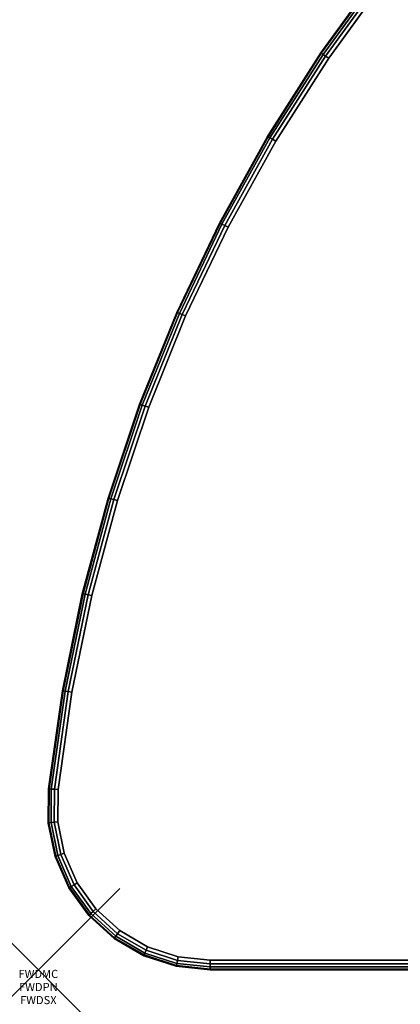
# Model space of a CAD drawing. Units: inches. Extents: x -0.2 to 40, y -0.4 to 20.
# Drawn here: x -0.2 to 4.4, y -0.4 to 11.7 of the extents above; entities that cross this region are included whole.
import ezdxf
from ezdxf.enums import TextEntityAlignment as Align

# ---------------------------------------------------------------- set-up
doc = ezdxf.new("R2010")
doc.units = ezdxf.units.IN
doc.header["$MEASUREMENT"] = 0
doc.header["$PDMODE"] = 3
doc.header["$PDSIZE"] = 1
for name, color, linetype in [('A-FURN-3-ATT', 7, 'Continuous'), ('A-FURN-3-NODE', 7, 'Continuous'), ('A-FURN-3-TABLE-SURFACE-BOTTOM', 255, 'Continuous'), ('A-FURN-3-TABLE-SURFACE-EDGE', 255, 'Continuous'), ('A-FURN-3-TABLE-SURFACE-TOP-HPL_TFL', 255, 'Continuous')]:
    doc.layers.add(name, color=color, linetype=linetype)
doc.styles.get("Standard").update_dxf_attribs({"font": 'arial.ttf'})

msp = doc.modelspace()

# ---------------------------------------------------------------- linework, layer by layer
at = {"layer": 'A-FURN-3-NODE'}
msp.add_point((0, 0), dxfattribs=at)
at = {"layer": 'A-FURN-3-TABLE-SURFACE-BOTTOM'}
for points, invisible_edges in [([(36.432, 11.193, 41.03), (3.568, 11.193, 41.03), (4.279, 12.171, 41.03), (35.721, 12.171, 41.03)], 5), ([(37.082, 10.174, 41.03), (2.918, 10.174, 41.03), (3.568, 11.193, 41.03), (36.432, 11.193, 41.03)], 5), ([(37.668, 9.117, 41.03), (2.332, 9.117, 41.03), (2.918, 10.174, 41.03), (37.082, 10.174, 41.03)], 5), ([(38.19, 8.027, 41.03), (1.81, 8.027, 41.03), (2.332, 9.117, 41.03), (37.668, 9.117, 41.03)], 5), ([(38.644, 6.907, 41.03), (1.356, 6.907, 41.03), (1.81, 8.027, 41.03), (38.19, 8.027, 41.03)], 5), ([(39.029, 5.761, 41.03), (0.971, 5.761, 41.03), (1.356, 6.907, 41.03), (38.644, 6.907, 41.03)], 5), ([(39.344, 4.594, 41.03), (0.656, 4.594, 41.03), (0.971, 5.761, 41.03), (39.029, 5.761, 41.03)], 5), ([(39.587, 3.41, 41.03), (0.413, 3.41, 41.03), (0.656, 4.594, 41.03), (39.344, 4.594, 41.03)], 5), ([(39.758, 2.214, 41.03), (0.242, 2.214, 41.03), (0.413, 3.41, 41.03), (39.587, 3.41, 41.03)], 5), ([(39.762, 1.818, 41.03), (0.238, 1.818, 41.03), (0.242, 2.214, 41.03), (39.758, 2.214, 41.03)], 5), ([(39.682, 1.431, 41.03), (0.318, 1.431, 41.03), (0.238, 1.818, 41.03), (39.762, 1.818, 41.03)], 5), ([(39.524, 1.068, 41.03), (0.476, 1.068, 41.03), (0.318, 1.431, 41.03), (39.682, 1.431, 41.03)], 5), ([(39.293, 0.747, 41.03), (0.707, 0.747, 41.03), (0.476, 1.068, 41.03), (39.524, 1.068, 41.03)], 5), ([(39, 0.481, 41.03), (1, 0.481, 41.03), (0.707, 0.747, 41.03), (39.293, 0.747, 41.03)], 5), ([(38.658, 0.283, 41.03), (1.342, 0.283, 41.03), (1, 0.481, 41.03), (39, 0.481, 41.03)], 5), ([(38.282, 0.16, 41.03), (1.718, 0.16, 41.03), (1.342, 0.283, 41.03), (38.658, 0.283, 41.03)], 5), ([(37.889, 0.118, 41.03), (2.111, 0.118, 41.03), (1.718, 0.16, 41.03), (38.282, 0.16, 41.03)], 4)]:
    msp.add_3dface(points, dxfattribs=dict(at, invisible_edges=invisible_edges))
at = {"layer": 'A-FURN-3-TABLE-SURFACE-TOP-HPL_TFL'}
for points, invisible_edges in [([(4.279, 12.171, 42.03), (3.568, 11.193, 42.03), (36.432, 11.193, 42.03), (35.721, 12.171, 42.03)], 10), ([(3.568, 11.193, 42.03), (2.918, 10.174, 42.03), (37.082, 10.174, 42.03), (36.432, 11.193, 42.03)], 10), ([(2.918, 10.174, 42.03), (2.332, 9.117, 42.03), (37.668, 9.117, 42.03), (37.082, 10.174, 42.03)], 10), ([(2.332, 9.117, 42.03), (1.81, 8.027, 42.03), (38.19, 8.027, 42.03), (37.668, 9.117, 42.03)], 10), ([(1.81, 8.027, 42.03), (1.356, 6.907, 42.03), (38.644, 6.907, 42.03), (38.19, 8.027, 42.03)], 10), ([(1.356, 6.907, 42.03), (0.971, 5.761, 42.03), (39.029, 5.761, 42.03), (38.644, 6.907, 42.03)], 10), ([(0.971, 5.761, 42.03), (0.656, 4.594, 42.03), (39.344, 4.594, 42.03), (39.029, 5.761, 42.03)], 10), ([(0.656, 4.594, 42.03), (0.413, 3.41, 42.03), (39.587, 3.41, 42.03), (39.344, 4.594, 42.03)], 10), ([(0.413, 3.41, 42.03), (0.242, 2.214, 42.03), (39.758, 2.214, 42.03), (39.587, 3.41, 42.03)], 10), ([(0.242, 2.214, 42.03), (0.238, 1.818, 42.03), (39.762, 1.818, 42.03), (39.758, 2.214, 42.03)], 10), ([(0.238, 1.818, 42.03), (0.318, 1.431, 42.03), (39.682, 1.431, 42.03), (39.762, 1.818, 42.03)], 10), ([(0.318, 1.431, 42.03), (0.476, 1.068, 42.03), (39.524, 1.068, 42.03), (39.682, 1.431, 42.03)], 10), ([(0.476, 1.068, 42.03), (0.707, 0.747, 42.03), (39.293, 0.747, 42.03), (39.524, 1.068, 42.03)], 10), ([(0.707, 0.747, 42.03), (1, 0.481, 42.03), (39, 0.481, 42.03), (39.293, 0.747, 42.03)], 10), ([(1, 0.481, 42.03), (1.342, 0.283, 42.03), (38.658, 0.283, 42.03), (39, 0.481, 42.03)], 10), ([(1.342, 0.283, 42.03), (1.718, 0.16, 42.03), (38.282, 0.16, 42.03), (38.658, 0.283, 42.03)], 10), ([(1.718, 0.16, 42.03), (2.111, 0.118, 42.03), (37.889, 0.118, 42.03), (38.282, 0.16, 42.03)], 8)]:
    msp.add_3dface(points, dxfattribs=dict(at, invisible_edges=invisible_edges))

# ---------------------------------------------------------------- texts
at = {"layer": 'A-FURN-3-ATT', "flags": 1}
for tag, text, p in [('FWDMC', 'FFA', (0, 0)), ('FWDPN', 'FNHR218F', (0, -0.161)), ('FWDSX', 'TFL TOP', (0, -0.321))]:
    msp.add_attdef(tag, text=text, height=0.1, dxfattribs=at).set_placement(p, align=Align.TOP_CENTER)

# ---------------------------------------------------------------- meshes
at = {"layer": 'A-FURN-3-TABLE-SURFACE-EDGE'}
mesh = msp.add_polymesh((9, 9), dxfattribs=at)
for k, corner in enumerate([(3.568, 11.193, 41.03), (3.53, 11.218, 41.039), (3.498, 11.238, 41.065), (3.476, 11.252, 41.103), (3.469, 11.257, 41.148), (3.469, 11.257, 41.912), (3.476, 11.252, 41.957), (3.498, 11.238, 41.995), (3.53, 11.218, 42.021), (4.279, 12.171, 41.03), (4.242, 12.198, 41.039), (4.211, 12.22, 41.065), (4.191, 12.235, 41.103), (4.183, 12.241, 41.148), (4.183, 12.241, 41.912), (4.191, 12.235, 41.957), (4.211, 12.22, 41.995), (4.242, 12.198, 42.021), (5.047, 13.104, 41.03), (5.013, 13.133, 41.039), (4.983, 13.157, 41.065), (4.963, 13.174, 41.103), (4.957, 13.179, 41.148), (4.957, 13.179, 41.912), (4.963, 13.174, 41.957), (4.983, 13.157, 41.995), (5.013, 13.133, 42.021), (5.871, 13.988, 41.03), (5.838, 14.019, 41.039), (5.81, 14.045, 41.065), (5.792, 14.063, 41.103), (5.785, 14.069, 41.148), (5.785, 14.069, 41.912), (5.792, 14.063, 41.957), (5.81, 14.045, 41.995), (5.838, 14.019, 42.021), (6.747, 14.821, 41.03), (6.716, 14.854, 41.039), (6.69, 14.882, 41.065), (6.673, 14.901, 41.103), (6.667, 14.907, 41.148), (6.667, 14.907, 41.912), (6.673, 14.901, 41.957), (6.69, 14.882, 41.995), (6.716, 14.854, 42.021), (7.672, 15.599, 41.03), (7.644, 15.634, 41.039), (7.619, 15.663, 41.065), (7.603, 15.683, 41.103), (7.597, 15.69, 41.148), (7.597, 15.69, 41.912), (7.603, 15.683, 41.957), (7.619, 15.663, 41.995), (7.644, 15.634, 42.021), (8.643, 16.319, 41.03), (8.616, 16.355, 41.039), (8.594, 16.387, 41.065), (8.579, 16.407, 41.103), (8.574, 16.415, 41.148), (8.574, 16.415, 41.912), (8.579, 16.407, 41.957), (8.594, 16.387, 41.995), (8.616, 16.355, 42.021), (9.655, 16.979, 41.03), (9.631, 17.017, 41.039), (9.611, 17.049, 41.065), (9.597, 17.071, 41.103), (9.592, 17.079, 41.148), (9.592, 17.079, 41.912), (9.597, 17.071, 41.957), (9.611, 17.049, 41.995), (9.631, 17.017, 42.021), (10.706, 17.576, 41.03), (10.685, 17.616, 41.039), (10.666, 17.649, 41.065), (10.654, 17.672, 41.103), (10.65, 17.68, 41.148), (10.65, 17.68, 41.912), (10.654, 17.672, 41.957), (10.666, 17.649, 41.995), (10.685, 17.616, 42.021)]):
    mesh.set_mesh_vertex(divmod(k, 9), corner)
mesh = msp.add_polymesh((9, 2), dxfattribs=at)
for k, corner in enumerate([(3.53, 11.218, 42.021), (3.568, 11.193, 42.03), (4.242, 12.198, 42.021), (4.279, 12.171, 42.03), (5.013, 13.133, 42.021), (5.047, 13.104, 42.03), (5.838, 14.019, 42.021), (5.871, 13.988, 42.03), (6.716, 14.854, 42.021), (6.747, 14.821, 42.03), (7.644, 15.634, 42.021), (7.672, 15.599, 42.03), (8.616, 16.355, 42.021), (8.643, 16.319, 42.03), (9.631, 17.017, 42.021), (9.655, 16.979, 42.03), (10.685, 17.616, 42.021), (10.706, 17.576, 42.03)]):
    mesh.set_mesh_vertex(divmod(k, 2), corner)
mesh = msp.add_polymesh((9, 9), dxfattribs=at)
for k, corner in enumerate([(0.242, 2.214, 41.03), (0.197, 2.217, 41.039), (0.158, 2.22, 41.065), (0.133, 2.222, 41.103), (0.124, 2.222, 41.148), (0.124, 2.222, 41.912), (0.133, 2.222, 41.957), (0.158, 2.22, 41.995), (0.197, 2.217, 42.021), (0.413, 3.41, 41.03), (0.368, 3.416, 41.039), (0.33, 3.421, 41.065), (0.305, 3.425, 41.103), (0.296, 3.426, 41.148), (0.296, 3.426, 41.912), (0.305, 3.425, 41.957), (0.33, 3.421, 41.995), (0.368, 3.416, 42.021), (0.656, 4.594, 41.03), (0.612, 4.603, 41.039), (0.574, 4.61, 41.065), (0.549, 4.615, 41.103), (0.54, 4.617, 41.148), (0.54, 4.617, 41.912), (0.549, 4.615, 41.957), (0.574, 4.61, 41.995), (0.612, 4.603, 42.021), (0.971, 5.761, 41.03), (0.927, 5.773, 41.039), (0.89, 5.782, 41.065), (0.866, 5.789, 41.103), (0.857, 5.791, 41.148), (0.857, 5.791, 41.912), (0.866, 5.789, 41.957), (0.89, 5.782, 41.995), (0.927, 5.773, 42.021), (1.356, 6.907, 41.03), (1.313, 6.921, 41.039), (1.277, 6.933, 41.065), (1.253, 6.941, 41.103), (1.244, 6.944, 41.148), (1.244, 6.944, 41.912), (1.253, 6.941, 41.957), (1.277, 6.933, 41.995), (1.313, 6.921, 42.021), (1.81, 8.027, 41.03), (1.768, 8.044, 41.039), (1.733, 8.058, 41.065), (1.709, 8.068, 41.103), (1.701, 8.071, 41.148), (1.701, 8.071, 41.912), (1.709, 8.068, 41.957), (1.733, 8.058, 41.995), (1.768, 8.044, 42.021), (2.332, 9.117, 41.03), (2.291, 9.137, 41.039), (2.256, 9.153, 41.065), (2.233, 9.164, 41.103), (2.225, 9.168, 41.148), (2.225, 9.168, 41.912), (2.233, 9.164, 41.957), (2.256, 9.153, 41.995), (2.291, 9.137, 42.021), (2.918, 10.174, 41.03), (2.879, 10.196, 41.039), (2.845, 10.215, 41.065), (2.823, 10.227, 41.103), (2.815, 10.231, 41.148), (2.815, 10.231, 41.912), (2.823, 10.227, 41.957), (2.845, 10.215, 41.995), (2.879, 10.196, 42.021), (3.568, 11.193, 41.03), (3.53, 11.218, 41.039), (3.498, 11.238, 41.065), (3.476, 11.252, 41.103), (3.469, 11.257, 41.148), (3.469, 11.257, 41.912), (3.476, 11.252, 41.957), (3.498, 11.238, 41.995), (3.53, 11.218, 42.021)]):
    mesh.set_mesh_vertex(divmod(k, 9), corner)
mesh = msp.add_polymesh((9, 2), dxfattribs=at)
for k, corner in enumerate([(0.197, 2.217, 42.021), (0.242, 2.214, 42.03), (0.368, 3.416, 42.021), (0.413, 3.41, 42.03), (0.612, 4.603, 42.021), (0.656, 4.594, 42.03), (0.927, 5.773, 42.021), (0.971, 5.761, 42.03), (1.313, 6.921, 42.021), (1.356, 6.907, 42.03), (1.768, 8.044, 42.021), (1.81, 8.027, 42.03), (2.291, 9.137, 42.021), (2.332, 9.117, 42.03), (2.879, 10.196, 42.021), (2.918, 10.174, 42.03), (3.53, 11.218, 42.021), (3.568, 11.193, 42.03)]):
    mesh.set_mesh_vertex(divmod(k, 2), corner)
mesh = msp.add_polymesh((2, 9), dxfattribs=at)
for k, corner in enumerate([(0.238, 1.818, 41.03), (0.193, 1.812, 41.039), (0.156, 1.807, 41.065), (0.13, 1.804, 41.103), (0.121, 1.802, 41.148), (0.121, 1.802, 41.912), (0.13, 1.804, 41.957), (0.156, 1.807, 41.995), (0.193, 1.812, 42.021), (0.242, 2.214, 41.03), (0.197, 2.217, 41.039), (0.158, 2.22, 41.065), (0.133, 2.222, 41.103), (0.124, 2.222, 41.148), (0.124, 2.222, 41.912), (0.133, 2.222, 41.957), (0.158, 2.22, 41.995), (0.197, 2.217, 42.021)]):
    mesh.set_mesh_vertex(divmod(k, 9), corner)
mesh = msp.add_polymesh((2, 2), dxfattribs=at)
for k, corner in enumerate([(0.193, 1.812, 42.021), (0.238, 1.818, 42.03), (0.197, 2.217, 42.021), (0.242, 2.214, 42.03)]):
    mesh.set_mesh_vertex(divmod(k, 2), corner)
mesh = msp.add_polymesh((9, 9), dxfattribs=at)
for k, corner in enumerate([(37.889, 0.118, 41.03), (37.889, 0.073, 41.039), (37.889, 0.035, 41.065), (37.889, 0.009, 41.103), (37.889, 0, 41.148), (37.889, 0, 41.912), (37.889, 0.009, 41.957), (37.889, 0.035, 41.995), (37.889, 0.073, 42.021), (2.111, 0.118, 41.03), (2.111, 0.073, 41.039), (2.111, 0.035, 41.065), (2.111, 0.009, 41.103), (2.111, 0, 41.148), (2.111, 0, 41.912), (2.111, 0.009, 41.957), (2.111, 0.035, 41.995), (2.111, 0.073, 42.021), (1.718, 0.16, 41.03), (1.709, 0.115, 41.039), (1.701, 0.078, 41.065), (1.696, 0.053, 41.103), (1.694, 0.044, 41.148), (1.694, 0.044, 41.912), (1.696, 0.053, 41.957), (1.701, 0.078, 41.995), (1.709, 0.115, 42.021), (1.342, 0.283, 41.03), (1.324, 0.241, 41.039), (1.309, 0.206, 41.065), (1.299, 0.183, 41.103), (1.295, 0.174, 41.148), (1.295, 0.174, 41.912), (1.299, 0.183, 41.957), (1.309, 0.206, 41.995), (1.324, 0.241, 42.021), (1, 0.481, 41.03), (0.974, 0.444, 41.039), (0.952, 0.413, 41.065), (0.937, 0.392, 41.103), (0.932, 0.385, 41.148), (0.932, 0.385, 41.912), (0.937, 0.392, 41.957), (0.952, 0.413, 41.995), (0.974, 0.444, 42.021), (0.707, 0.747, 41.03), (0.674, 0.716, 41.039), (0.646, 0.69, 41.065), (0.627, 0.673, 41.103), (0.621, 0.667, 41.148), (0.621, 0.667, 41.912), (0.627, 0.673, 41.957), (0.646, 0.69, 41.995), (0.674, 0.716, 42.021), (0.476, 1.068, 41.03), (0.438, 1.045, 41.039), (0.405, 1.025, 41.065), (0.383, 1.012, 41.103), (0.375, 1.007, 41.148), (0.375, 1.007, 41.912), (0.383, 1.012, 41.957), (0.405, 1.025, 41.995), (0.438, 1.045, 42.021), (0.318, 1.431, 41.03), (0.275, 1.416, 41.039), (0.239, 1.403, 41.065), (0.215, 1.394, 41.103), (0.206, 1.391, 41.148), (0.206, 1.391, 41.912), (0.215, 1.394, 41.957), (0.239, 1.403, 41.995), (0.275, 1.416, 42.021), (0.238, 1.818, 41.03), (0.193, 1.812, 41.039), (0.156, 1.807, 41.065), (0.13, 1.804, 41.103), (0.121, 1.802, 41.148), (0.121, 1.802, 41.912), (0.13, 1.804, 41.957), (0.156, 1.807, 41.995), (0.193, 1.812, 42.021)]):
    mesh.set_mesh_vertex(divmod(k, 9), corner)
mesh = msp.add_polymesh((9, 2), dxfattribs=at)
for k, corner in enumerate([(37.889, 0.073, 42.021), (37.889, 0.118, 42.03), (2.111, 0.073, 42.021), (2.111, 0.118, 42.03), (1.709, 0.115, 42.021), (1.718, 0.16, 42.03), (1.324, 0.241, 42.021), (1.342, 0.283, 42.03), (0.974, 0.444, 42.021), (1, 0.481, 42.03), (0.674, 0.716, 42.021), (0.707, 0.747, 42.03), (0.438, 1.045, 42.021), (0.476, 1.068, 42.03), (0.275, 1.416, 42.021), (0.318, 1.431, 42.03), (0.193, 1.812, 42.021), (0.238, 1.818, 42.03)]):
    mesh.set_mesh_vertex(divmod(k, 2), corner)

doc.saveas('drawing.dxf')
